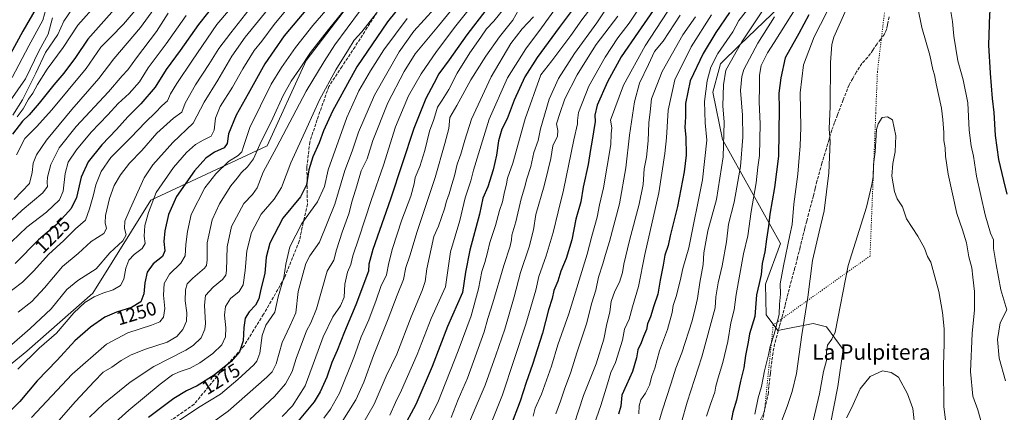
# Model space of a CAD drawing. Units: metres. Extents: x 661701 to 665161, y 4744212 to 4746606.
# Drawn here: x 662453 to 662963, y 4745688 to 4745892 of the extents above; entities that cross this region are included whole.
import ezdxf
from ezdxf.enums import TextEntityAlignment as Align

# ---------------------------------------------------------------- set-up
doc = ezdxf.new("R2010")
doc.units = ezdxf.units.M
doc.header["$MEASUREMENT"] = 0
doc.linetypes.add('DGN Style 3', pattern=[2.307223, 1.648017, -0.659207])
doc.linetypes.add('DGN Style 5', pattern=[1.153612, 0.494405, -0.659207])
for name, color, linetype, lineweight in [('Arbolado forestal CxS', 92, 'Continuous', 0), ('Curva de nivel maestra', 30, 'Continuous', 30), ('Curva de nivel normal', 30, 'Continuous', 0), ('Pastizal CxS', 92, 'Continuous', 0), ('Rótulo de curva de nivel directora', 7, 'Continuous', 0), ('Senda', 7, 'DGN Style 3', 0), ('Texto cartográfico', 7, 'Continuous', 0), ('Vía pecuaria eje', 92, 'DGN Style 5', 0)]:
    doc.layers.add(name, color=color, linetype=linetype, lineweight=lineweight)
doc.styles.add('Style-Arial', font='txt')

# ---------------------------------------------------------------- blocks, each defined once
blk = doc.blocks.new('*U4')
at = {"layer": 'Pastizal CxS', "color": 92, "linetype": 'Continuous', "lineweight": 0}
blk.add_polyline3d([(662871.0629, 4745671.9872, 1417.3768), (662876.9153, 4745701.8525, 1416.6852), (662879.6029, 4745720.9781, 1415.9867), (662871.0419, 4745732.8261, 1413.2661), (662864.0109, 4745734.5501, 1411.0916), (662845.6839, 4745730.9013, 1404.8935), (662839.7601, 4745739.0063, 1401.5665), (662839.3544, 4745754.876, 1400.6441), (662847.0707, 4745776.0364, 1402.4224), (662817.1105, 4745829.8905, 1383.6633), (662812.0339, 4745854.5334, 1381.2108), (662815.3791, 4745866.626, 1381.5192), (662816.1041, 4745869.248, 1381.3154), (662826.0173, 4745879.0315, 1383.7089), (662875.6147, 4745926.6809, 1397.9689)], dxfattribs=at)
blk = doc.blocks.new('*U8')
at = {"layer": 'Arbolado forestal CxS', "color": 92, "linetype": 'Continuous', "lineweight": 0}
for points in [[(662436.1993, 4745704.0299, 1240.671), (662456.3003, 4745720.1103, 1242.7041), (662490.4728, 4745750.2611, 1243.0254), (662520.6243, 4745798.5017, 1244.2896), (662580.9275, 4745826.6423, 1261.3012), (662601.0292, 4745870.8631, 1259.3722), (662633.1918, 4745913.0739, 1258.3855), (662643.8703, 4745924.1289, 1259.1888), (662675.9072, 4745957.295, 1260.2431), (662775.4065, 4745946.2377, 1321.1941), (662860.6947, 4745952.5796, 1382.6451), (662869.3917, 4745992.7989, 1389.5967), (662845.1335, 4746025.7212, 1372.2285), (662833.0047, 4746072.5053, 1357.8072), (662865.9281, 4746119.2887, 1367.9231), (662897.1185, 4746153.9432, 1378.6298), (662897.1193, 4746207.6579, 1370.7565), (662886.7236, 4746264.8385, 1365.1959)], [(662875.6147, 4745926.6809, 1397.9689), (662826.0173, 4745879.0315, 1383.7089), (662816.1041, 4745869.248, 1381.3154), (662815.3791, 4745866.626, 1381.5192), (662812.0339, 4745854.5334, 1381.2108), (662817.1105, 4745829.8905, 1383.6633), (662847.0707, 4745776.0364, 1402.4224), (662839.3544, 4745754.876, 1400.6441), (662839.7601, 4745739.0063, 1401.5665), (662845.6839, 4745730.9013, 1404.8935), (662864.0109, 4745734.5501, 1411.0916), (662871.0419, 4745732.8261, 1413.2661), (662879.6029, 4745720.9781, 1415.9867), (662876.9153, 4745701.8525, 1416.6852), (662871.0629, 4745671.9872, 1417.3768)]]:
    blk.add_polyline3d(points, dxfattribs=at)

msp = doc.modelspace()

# ---------------------------------------------------------------- linework, layer by layer
at = {"layer": 'Arbolado forestal CxS', "color": 92, "linetype": 'Continuous', "lineweight": 0}
for points in [[(662436.1993, 4745704.0299, 1240.671), (662456.3003, 4745720.1103, 1242.7041), (662490.4728, 4745750.2611, 1243.0254), (662520.6243, 4745798.5017, 1244.2896), (662580.9275, 4745826.6423, 1261.3012), (662601.0292, 4745870.8631, 1259.3722), (662633.1918, 4745913.0739, 1258.3855), (662643.8703, 4745924.1289, 1259.1888), (662675.9072, 4745957.295, 1260.2431), (662775.4065, 4745946.2377, 1321.1941), (662860.6947, 4745952.5796, 1382.6451), (662869.3917, 4745992.7989, 1389.5967), (662845.1335, 4746025.7212, 1372.2285), (662833.0047, 4746072.5053, 1357.8072), (662865.9281, 4746119.2887, 1367.9231), (662897.1185, 4746153.9432, 1378.6298), (662897.1193, 4746207.6579, 1370.7565), (662886.7236, 4746264.8385, 1365.1959), (662860.7327, 4746311.6227, 1351.9934), (662805.2847, 4746335.8818, 1325.1281), (662760.233, 4746348.0115, 1302.5418), (662697.8533, 4746339.3487, 1268.6476), (662661.4651, 4746332.4183, 1252.0967), (662629.8016, 4746346.1855, 1239.7842)], [(662436.1993, 4745704.0299, 1240.671), (662456.3003, 4745720.1103, 1242.7041), (662490.4728, 4745750.2611, 1243.0254), (662520.6243, 4745798.5017, 1244.2896), (662580.9275, 4745826.6423, 1261.3012), (662601.0292, 4745870.8631, 1259.3722), (662633.1918, 4745913.0739, 1258.3855), (662643.8703, 4745924.1289, 1259.1888), (662675.9072, 4745957.295, 1260.2431), (662775.4065, 4745946.2377, 1321.1941), (662860.6947, 4745952.5796, 1382.6451), (662869.3917, 4745992.7989, 1389.5967), (662845.1335, 4746025.7212, 1372.2285), (662833.0047, 4746072.5053, 1357.8072), (662865.9281, 4746119.2887, 1367.9231), (662897.1185, 4746153.9432, 1378.6298), (662897.1193, 4746207.6579, 1370.7565), (662886.7236, 4746264.8385, 1365.1959), (662860.7327, 4746311.6227, 1351.9934), (662805.2847, 4746335.8818, 1325.1281), (662760.233, 4746348.0115, 1302.5418), (662697.8533, 4746339.3487, 1268.6476), (662661.4651, 4746332.4183, 1252.0967), (662629.8016, 4746346.1855, 1239.7842)], [(662886.7236, 4746264.8385, 1365.1959), (662897.1193, 4746207.6579, 1370.7565), (662897.1185, 4746153.9432, 1378.6298), (662865.9281, 4746119.2887, 1367.9231), (662833.0047, 4746072.5053, 1357.8072), (662845.1335, 4746025.7212, 1372.2285), (662869.3917, 4745992.7989, 1389.5967), (662860.6947, 4745952.5796, 1382.6451), (662775.4065, 4745946.2377, 1321.1941), (662675.9072, 4745957.295, 1260.2431), (662643.8703, 4745924.1289, 1259.1888), (662633.1918, 4745913.0739, 1258.3855), (662601.0292, 4745870.8631, 1259.3722), (662580.9275, 4745826.6423, 1261.3012), (662520.6243, 4745798.5017, 1244.2896), (662490.4728, 4745750.2611, 1243.0254), (662456.3003, 4745720.1103, 1242.7041), (662436.1993, 4745704.0299, 1240.671)], [(662875.6147, 4745926.6809, 1397.9689), (662826.0173, 4745879.0315, 1383.7089), (662816.1041, 4745869.248, 1381.3154), (662815.3791, 4745866.626, 1381.5192), (662812.0339, 4745854.5334, 1381.2108), (662817.1105, 4745829.8905, 1383.6633), (662847.0707, 4745776.0364, 1402.4224), (662839.3544, 4745754.876, 1400.6441), (662839.7601, 4745739.0063, 1401.5665), (662845.6839, 4745730.9013, 1404.8935), (662864.0109, 4745734.5501, 1411.0916), (662871.0419, 4745732.8261, 1413.2661), (662879.6029, 4745720.9781, 1415.9867), (662876.9153, 4745701.8525, 1416.6852), (662871.0629, 4745671.9872, 1417.3768)]]:
    msp.add_polyline3d(points, dxfattribs=at)
at = {"layer": 'Curva de nivel maestra', "color": 30, "linetype": 'Continuous', "lineweight": 30, "flags": 128}
for points, elevation in [([(662964.7, 4745801.5701), (662963.07, 4745808.6201), (662960.31, 4745819.6501), (662958.6, 4745831.9501), (662957.99, 4745843.9101), (662957.04, 4745851.2401), (662955.99, 4745864.3401), (662955.24, 4745878.9401), (662955.76, 4745894.9201), (662959.54, 4745922.5801), (662961.8, 4745931.9501), (662968.36, 4745950.6901)], 1400), ([(662793.93, 4745915.5701), (662773.36, 4745885.5501), (662764.55, 4745872.7501), (662757.4, 4745859.8801), (662752.07, 4745847.7701), (662750.89, 4745842.4901), (662751.02, 4745839.3701), (662749.37, 4745828.5001), (662748.59, 4745824.7501), (662747.34, 4745816.9601), (662744.86, 4745805.1701), (662743.52, 4745797.7001), (662740.97, 4745788.6701), (662738.89, 4745777.8501), (662735.93, 4745768.2901), (662733.21, 4745761.7601), (662731.73, 4745756.5001), (662729.66, 4745751.7201), (662728.76, 4745747.4901), (662726.85, 4745741.6401), (662723.74, 4745729.4901), (662721.07, 4745721.3401), (662718.55, 4745713.2901), (662715.24, 4745703.9501), (662712.05, 4745694.2901), (662707.09, 4745681.1001)], 1350), ([(662559.32, 4745907.3701), (662545.31, 4745889.6301), (662535.78, 4745876.1601), (662528.48, 4745866.3201), (662522.72, 4745857.0401), (662515.43, 4745848.3801), (662508.58, 4745841.6201), (662502.73, 4745835.1101), (662495.1, 4745827.2401), (662487.97, 4745818.2901), (662484.44, 4745810.4101), (662481.96, 4745799.8101), (662479.29, 4745794.1601), (662476.31, 4745790.9701), (662471.35, 4745785.6101), (662462.3, 4745777.9201), (662450.17, 4745765.6101)], 1225), ([(662503.1, 4745899.0501), (662487.88, 4745882.0301), (662481.47, 4745872.5301), (662475.43, 4745864.3501), (662470.28, 4745858.2901), (662462.65, 4745848.7501), (662457.48, 4745842.8001), (662454.04, 4745839.4101), (662448.78, 4745832.7001)], 1200), ([(662652.68, 4745902.6901), (662643.25, 4745890.9001), (662627.31, 4745867.6901), (662614.75, 4745844.7101), (662610.09, 4745834.4801), (662607.82, 4745828.1701), (662604.55, 4745820.9001), (662602.52, 4745814.1801), (662601.35, 4745806.4701), (662598.23, 4745800.2901), (662589.05, 4745789.0901), (662582.28, 4745776.1701), (662580.41, 4745768.8801), (662579.6, 4745760.4601), (662577.6, 4745752.3101), (662576.52, 4745747.3001), (662574.84, 4745744.0201), (662571.59, 4745740.6401), (662569.43, 4745737.3101), (662568.7, 4745732.4001), (662568.5, 4745725.6001), (662566.57, 4745719.8801), (662562.19, 4745714.8401), (662553.35, 4745707.7401), (662544.6, 4745702.2901), (662539.02, 4745699.6601), (662532.42, 4745695.6401), (662523.54, 4745688.8601), (662519.42, 4745685.8601)], 1275), ([(662740.71, 4745899.0201), (662732.26, 4745888.0301), (662720.89, 4745872.5101), (662714.62, 4745862.4301), (662708.92, 4745850.3001), (662705.31, 4745840.6601), (662702.61, 4745835.3001), (662700.79, 4745829.2901), (662699.84, 4745821.8101), (662698.15, 4745814.1701), (662695.3, 4745805.3201), (662692.78, 4745799.5601), (662691.02, 4745791.2201), (662686.07, 4745772.5001), (662683.74, 4745761.2301), (662682.14, 4745750.6901), (662674.42, 4745732.9501), (662666.42, 4745712.2901), (662657.92, 4745692.6201), (662650.85, 4745679.3501)], 1325), ([(662461.12, 4745898.1401), (662454.08, 4745886.1201), (662443.22, 4745866.0801)], 1175), ([(662601.78, 4745898.1101), (662589.76, 4745883.6601), (662579.6, 4745869.2301), (662571.02, 4745853.6201), (662564.83, 4745842.6301), (662560.78, 4745832.9501), (662560.08, 4745827.9501), (662558.56, 4745825.6101), (662553.64, 4745823.4201), (662549.13, 4745820.3501), (662543.23, 4745813.6501), (662533.9, 4745800.3201), (662529.77, 4745791.1301), (662527.86, 4745782.5801), (662527.31, 4745777.1301), (662527.83, 4745772.2501), (662526.51, 4745769.2401), (662521.83, 4745765.4501), (662518.71, 4745761.2401), (662517.36, 4745755.6201), (662516.99, 4745749.9301), (662515.31, 4745745.7901), (662510.49, 4745742.7601), (662502.76, 4745740.4401), (662496.73, 4745737.8901), (662489.27, 4745732.6901), (662481.09, 4745725.4801), (662471.88, 4745715.5801), (662461.67, 4745704.8001), (662452.58, 4745694.1701), (662444.8, 4745686.3101)], 1250), ([(662694.36, 4745896.9501), (662684.47, 4745884.2901), (662675.28, 4745871.2901), (662669.9, 4745863.9501), (662667.39, 4745858.9501), (662663.17, 4745851.2901), (662656.89, 4745835.6201), (662644.88, 4745798.9501), (662635.64, 4745772.9901), (662633.6, 4745765.2401), (662633.48, 4745761.6201), (662626.87, 4745744.2901), (662621.08, 4745730.2901), (662617.21, 4745720.4601), (662614.43, 4745714.3101), (662611.84, 4745706.7901), (662608.45, 4745699.1001), (662605.22, 4745693.9501), (662590.61, 4745676.2901)], 1300), ([(662820.75, 4745895.8901), (662813.57, 4745885.3801), (662806.96, 4745874.5801), (662800.37, 4745860.2901), (662797.84, 4745848.6201), (662797.88, 4745841.6201), (662797.5, 4745836.1101), (662798.04, 4745831.0801), (662798.14, 4745821.8201), (662797.13, 4745813.1501), (662793.79, 4745795.1701), (662789.95, 4745780.0801), (662788.86, 4745774.9501), (662787.13, 4745769.9501), (662786.34, 4745764.8001), (662784.69, 4745757.0201), (662783.54, 4745749.8001), (662781.45, 4745743.6201), (662779.68, 4745738.0601), (662778.22, 4745734.3901), (662777.57, 4745731.4001), (662776.08, 4745727.7801), (662774.92, 4745724.4701), (662773.1, 4745720.9401), (662772.53, 4745716.6501), (662770.46, 4745709.6701), (662767.35, 4745702.6701), (662764.93, 4745697.3001), (662764.41, 4745691.6201), (662763.16, 4745687.5401)], 1375), ([(662861.9, 4745894.6201), (662856.66, 4745884.9501), (662849.64, 4745872.2901), (662847.37, 4745861.9501), (662846.22, 4745853.9501), (662846.49, 4745845.9501), (662846.16, 4745821.3801), (662844.07, 4745805.0901), (662841.62, 4745791.3001), (662840.93, 4745784.9501), (662839.86, 4745778.2201), (662838.99, 4745771.6901), (662837.6, 4745765.6401), (662837.04, 4745759.9601), (662836.08, 4745755.2901), (662834.62, 4745749.4701), (662833.77, 4745738.1201), (662831.07, 4745729.1601), (662830.42, 4745724.8701), (662829.03, 4745717.9501), (662828.07, 4745711.6201), (662826.36, 4745704.6201), (662824.32, 4745694.7701), (662822.47, 4745688.6401), (662821.53, 4745683.8801)], 1400)]:
    msp.add_lwpolyline(points, dxfattribs=dict(at, elevation=elevation))
at = {"layer": 'Curva de nivel normal', "color": 30, "linetype": 'Continuous', "lineweight": 0, "flags": 128}
for points, elevation in [([(662575.8, 4745914.48), (662554.83, 4745889.58), (662542.15, 4745871.03), (662534.01, 4745859.06), (662530.78, 4745853.62), (662529.16, 4745849.95), (662526.3, 4745847.35), (662522.9, 4745843.87), (662517.77, 4745839.02), (662510.17, 4745830.95), (662499.88, 4745820.62), (662494.72, 4745813.34), (662492.02, 4745806.52), (662490.84, 4745801.18), (662488.71, 4745794), (662486.58, 4745788.06), (662481.42, 4745783.71), (662475.4, 4745777.62), (662467.38, 4745770.38), (662459.94, 4745761.78), (662453.94, 4745755.94), (662443.94, 4745748.43)], 1230), ([(662637.27, 4745917.46), (662612.78, 4745886.98), (662603.32, 4745875.05), (662597.62, 4745866.44), (662593.28, 4745860.14), (662589.17, 4745852.75), (662583.75, 4745840.95), (662577, 4745827.29), (662573.86, 4745819.95), (662570.75, 4745815.85), (662567.54, 4745812.88), (662565.28, 4745809.85), (662562.12, 4745805.95), (662556.18, 4745796.62), (662552.37, 4745788.29), (662549.82, 4745776.42), (662549.84, 4745767.55), (662549.38, 4745764.63), (662548.32, 4745763.29), (662542.33, 4745758.07), (662539.46, 4745755.03), (662538.49, 4745752.07), (662538.27, 4745746.27), (662539.18, 4745740.1), (662539.11, 4745735.7), (662537.11, 4745731.38), (662534.08, 4745727.82), (662529.05, 4745724.93), (662517.86, 4745721.21), (662510.26, 4745718.28), (662505.2, 4745715.41), (662500.24, 4745711.96), (662495.75, 4745709.29), (662491.18, 4745704.42), (662481.48, 4745694.14), (662471.54, 4745682.89)], 1260), ([(662797.1, 4745909.58), (662776.94, 4745878.52), (662765.64, 4745858.18), (662759.05, 4745839.95), (662759.65, 4745835.94), (662759.37, 4745832.88), (662759.09, 4745827.33), (662755.27, 4745804.87), (662753.24, 4745796.13), (662751.99, 4745789.74), (662749.22, 4745779.87), (662746.92, 4745770.54), (662737.34, 4745739.62), (662731.64, 4745723.39), (662728.4, 4745712.36), (662723.16, 4745697.81), (662719.86, 4745690.68), (662718.94, 4745686.5)], 1355), ([(662449.64, 4745798.92), (662457.64, 4745807.08), (662458.91, 4745812.9), (662459.54, 4745817.64), (662461.2, 4745821.98), (662466.47, 4745829.61), (662479.56, 4745845.59), (662493.49, 4745861.64), (662501.41, 4745871.73), (662515.18, 4745887.98), (662527.68, 4745905.29)], 1210), ([(662577.24, 4745904.77), (662561.97, 4745885.23), (662555.78, 4745877.06), (662550.69, 4745868.86), (662543.63, 4745858.28), (662538.39, 4745848.82), (662536.65, 4745844.09), (662532.28, 4745841.01), (662523.67, 4745833.28), (662515.88, 4745824.27), (662509.55, 4745817.68), (662504.8, 4745811.71), (662501.48, 4745806.02), (662499.17, 4745799.36), (662497.08, 4745790.54), (662496.82, 4745786.74), (662497.54, 4745783.84), (662496.1, 4745781.29), (662489.62, 4745777.12), (662482.92, 4745770.92), (662474.76, 4745764.11), (662465.39, 4745752.95), (662458.78, 4745745.89), (662451.77, 4745740.38)], 1235), ([(662693.89, 4745908.11), (662678.71, 4745888.83), (662668.78, 4745875.62), (662660.78, 4745863.95), (662654.28, 4745852.62), (662647.45, 4745836.59), (662641.2, 4745816.58), (662634.88, 4745798.33), (662628.37, 4745778.75), (662625.25, 4745769.6), (662624.32, 4745765.12), (662622.63, 4745761.1), (662621.16, 4745754.96), (662620.76, 4745748.15), (662618.91, 4745743.65), (662615.02, 4745737.98), (662609.96, 4745727.56), (662605.36, 4745715.4), (662600.6, 4745702.15), (662593.94, 4745691.9), (662588.6, 4745686.26)], 1295), ([(662779.24, 4745906.29), (662768.66, 4745890.29), (662762.75, 4745882.62), (662756.14, 4745872.6), (662747.73, 4745857.54), (662742.3, 4745843.93), (662741.93, 4745839.73), (662741.81, 4745838.07), (662739.92, 4745829.81), (662734.65, 4745803.61), (662731.81, 4745792.4), (662729.25, 4745781.75), (662725.55, 4745769.65), (662721.71, 4745758.95), (662720.16, 4745751.86), (662715.1, 4745734.27), (662702.95, 4745697.58), (662692.73, 4745672.09)], 1345), ([(662584.89, 4745901.89), (662569.42, 4745883.05), (662562.6, 4745873.11), (662555.35, 4745860.69), (662548.28, 4745849.35), (662542.43, 4745838.47), (662531.91, 4745828.36), (662521.65, 4745816.73), (662517.08, 4745810.15), (662509.79, 4745794.01), (662507.11, 4745787.63), (662506.91, 4745783.76), (662507.73, 4745780.58), (662506.01, 4745777.38), (662499.34, 4745771.14), (662492.2, 4745762.85), (662482.7, 4745756.86), (662476.97, 4745752.1), (662468.79, 4745742.09), (662457.98, 4745731.95), (662447.03, 4745722.44)], 1240), ([(662492.94, 4745900.62), (662482.75, 4745889.29), (662475.14, 4745877.62), (662466.84, 4745866.34), (662461.76, 4745858.52), (662459.4, 4745853.97), (662457.16, 4745850.79), (662454.31, 4745845.91), (662451.23, 4745841.62)], 1195), ([(662451.59, 4745710.78), (662462.68, 4745721.67), (662471.64, 4745729.57), (662480.56, 4745740.07), (662486.28, 4745745.45), (662491.1, 4745748.4), (662495.64, 4745750.35), (662501.09, 4745751.98), (662504.85, 4745754.18), (662506.48, 4745757.57), (662507.57, 4745763.28), (662509.21, 4745767.39), (662511.82, 4745770.26), (662515.99, 4745773.36), (662517.56, 4745775.95), (662517.12, 4745779.9), (662517.36, 4745785.39), (662519.33, 4745792.1), (662523.38, 4745802.45), (662532.38, 4745815.44), (662539.02, 4745823.27), (662543.63, 4745827.32), (662547.61, 4745829.64), (662551.89, 4745831.66), (662553.43, 4745834.76), (662554.15, 4745841.01), (662556.5, 4745847.03), (662562.83, 4745857.04), (662568.19, 4745866.55), (662574.19, 4745876.02), (662578.11, 4745880.95), (662584.53, 4745889.62), (662594.63, 4745901.73)], 1245), ([(662458.67, 4745685.77), (662479.78, 4745708.21), (662497.56, 4745723.78), (662508.59, 4745729.78), (662520.94, 4745733.65), (662525.27, 4745735.48), (662527.1, 4745737.81), (662527.86, 4745742.26), (662527.2, 4745749.29), (662527.43, 4745755.31), (662530.24, 4745760.2), (662536.15, 4745765.85), (662538.34, 4745769.64), (662538.66, 4745775.5), (662539.54, 4745782.29), (662541.53, 4745791.06), (662548.62, 4745804.97), (662554.23, 4745812.18), (662560.88, 4745818.58), (662565.79, 4745821.62), (662567.76, 4745823.62), (662568.68, 4745826.37), (662571.85, 4745836.24), (662582.95, 4745858.56), (662588.33, 4745867.24), (662595.54, 4745877.58), (662604.62, 4745889.14), (662614.64, 4745900.72)], 1255), ([(662705.97, 4745900.47), (662698.41, 4745891.38), (662694.67, 4745887.33), (662691.76, 4745882.95), (662686.02, 4745874.95), (662679.47, 4745864.29), (662675.16, 4745855.95), (662671.68, 4745850.29), (662669.32, 4745846.66), (662667.38, 4745840.4), (662665.09, 4745834.22), (662662.59, 4745824.26), (662660.02, 4745815.95), (662657.61, 4745810.29), (662657.1, 4745806.95), (662655.37, 4745800.55), (662650.76, 4745788.32), (662645.81, 4745773.5), (662643.92, 4745765.94), (662642.77, 4745759.77), (662639.8, 4745753.64), (662637.43, 4745746.68), (662633.6, 4745736.52), (662629.6, 4745727.68), (662625.78, 4745716.95), (662618.36, 4745698.47), (662613.82, 4745690.18), (662610.3, 4745685.51)], 1305), ([(662751.5, 4745901.62), (662744.13, 4745891.95), (662738.38, 4745883.81), (662728.52, 4745870.7), (662722.84, 4745863.44), (662714.76, 4745840.74), (662708.23, 4745817.73), (662705.6, 4745809.91), (662705.1, 4745806.95), (662703.76, 4745801.95), (662702.98, 4745797.66), (662701.36, 4745793.13), (662699.34, 4745785.33), (662696.34, 4745776.62), (662695.17, 4745771.29), (662693.8, 4745766.12), (662692.3, 4745761.56), (662690.54, 4745752.52), (662686.74, 4745738.55), (662679.92, 4745720.45), (662669.41, 4745693.62), (662659.91, 4745675)], 1330), ([(662759.6, 4745901.96), (662751.89, 4745890.49), (662740.31, 4745874.56), (662731.95, 4745861.59), (662727.1, 4745850.95), (662722.6, 4745835.42), (662721.46, 4745829.4), (662719.15, 4745823.29), (662717.69, 4745815.88), (662715.6, 4745809.54), (662714.34, 4745804.95), (662712.62, 4745799.24), (662709.81, 4745787.23), (662707.78, 4745780.4), (662707.66, 4745777.98), (662706.96, 4745774.71), (662703.66, 4745764.62), (662697.94, 4745745.26), (662695.26, 4745737.17), (662693.44, 4745730.26), (662684.86, 4745706.19), (662679.94, 4745695.17), (662676.3, 4745685.79)], 1335), ([(662874.61, 4745902.95), (662864.53, 4745883.14), (662859, 4745868.67), (662857.4, 4745854.08), (662857.62, 4745836.31), (662857.43, 4745826.44), (662856.89, 4745820.66), (662856.2, 4745811.89), (662854.08, 4745796.35), (662853.25, 4745785.89), (662851.94, 4745780.29), (662848.75, 4745764.43), (662847.05, 4745755.06), (662847.19, 4745749.81), (662846.66, 4745744.64), (662846.4, 4745739.14), (662843.84, 4745728.95), (662841.79, 4745722.62), (662840.92, 4745718.29), (662838.79, 4745709.95), (662837.24, 4745701.95), (662835.48, 4745695.95), (662833.78, 4745687.47)], 1405), ([(662442.71, 4745782.95), (662453.8, 4745793.29), (662464.48, 4745802.29), (662467.02, 4745805.62), (662466.7, 4745807.62), (662466.92, 4745810.46), (662468.74, 4745816.96), (662473, 4745825.56), (662481.88, 4745836.7), (662498.58, 4745854.72), (662505.7, 4745862.95), (662508.54, 4745866.06), (662513.1, 4745872.37), (662523.43, 4745886.04), (662529.56, 4745895.53)], 1215), ([(662448.27, 4745776.9), (662456.27, 4745784.55), (662466.41, 4745792.24), (662473.12, 4745798.7), (662475.02, 4745803.11), (662476.03, 4745812.26), (662477.72, 4745818.12), (662481.94, 4745824.63), (662489.6, 4745833.77), (662498.27, 4745842.8), (662503.62, 4745848.61), (662509.36, 4745853.86), (662514.7, 4745859.91), (662519.24, 4745867.1), (662528.5, 4745879.56), (662538.88, 4745894.33)], 1220), ([(662448.66, 4745862.17), (662457.31, 4745878.49), (662464.53, 4745891.84), (662466.32, 4745898.04)], 1180), ([(662480.23, 4745898.33), (662475.35, 4745891.36), (662472.24, 4745884.41), (662465.99, 4745875.03), (662460.82, 4745864.3), (662453.99, 4745850.49), (662448.94, 4745842.64)], 1190), ([(662450.81, 4745821.95), (662455.2, 4745830.45), (662461.17, 4745836.51), (662469.16, 4745845.31), (662477.6, 4745855.51), (662486.93, 4745866.82), (662494.58, 4745877.85), (662499.8, 4745882.97), (662506.45, 4745889.71), (662513.21, 4745897.91)], 1205), ([(662488.68, 4745685.95), (662496.06, 4745692.93), (662509.9, 4745704.2), (662522.14, 4745712.25), (662538.74, 4745720.77), (662542.5, 4745723.12), (662546.66, 4745727.18), (662548.62, 4745731.68), (662548.96, 4745734.51), (662548.38, 4745744.13), (662548.98, 4745748.99), (662552.8, 4745753.46), (662557.76, 4745757.29), (662559.46, 4745759.63), (662559.82, 4745761.95), (662560.22, 4745774.29), (662562.47, 4745784.83), (662568.72, 4745796.79), (662573.36, 4745801.5), (662575.76, 4745804.95), (662578.8, 4745813.09), (662585.77, 4745825.85), (662601.17, 4745855.09), (662610.49, 4745870.37), (662616.01, 4745878.96), (662628.75, 4745896.37)], 1265), ([(662497.27, 4745678.82), (662509.12, 4745689.57), (662525.42, 4745703.13), (662531.78, 4745707.96), (662535.68, 4745709.69), (662540.94, 4745711.37), (662545.94, 4745714.08), (662552.69, 4745718.91), (662557.31, 4745723.53), (662559.23, 4745727.62), (662559.52, 4745732.29), (662558.72, 4745738.89), (662559.2, 4745743.38), (662561.8, 4745747.51), (662566.44, 4745751.1), (662568.43, 4745754.57), (662569.53, 4745762.09), (662570.39, 4745772.18), (662572.74, 4745781.75), (662577.78, 4745791.26), (662584.46, 4745798.95), (662588.34, 4745805.08), (662593.12, 4745817.79), (662601.52, 4745836.08), (662608.1, 4745850.58), (662616.53, 4745866.11), (662623.02, 4745876.58), (662626.04, 4745881.41), (662630.02, 4745885.75), (662637.48, 4745895.3)], 1270), ([(662667.62, 4745897.91), (662656.94, 4745886.11), (662649.27, 4745875.36), (662636.59, 4745853), (662628.2, 4745833.72), (662624.91, 4745823.83), (662621.18, 4745813.94), (662616.02, 4745796.34), (662608.09, 4745776.76), (662603.04, 4745769.59), (662600.97, 4745765.62), (662599.61, 4745760.62), (662596.88, 4745751.14), (662595.75, 4745740.04), (662592.64, 4745733.14), (662588.74, 4745724.62), (662585.64, 4745713.64), (662583.5, 4745709.49), (662580.78, 4745706.65), (662560.73, 4745689.1), (662532.4, 4745668.87)], 1285), ([(662677.49, 4745898.43), (662669.82, 4745888.95), (662657.6, 4745874.36), (662651.94, 4745865.22), (662643.47, 4745849.03), (662635.71, 4745829.49), (662632.68, 4745819.91), (662629.63, 4745813.68), (662627.41, 4745805.94), (662625.04, 4745798.1), (662623.27, 4745791.38), (662619.8, 4745781.96), (662616.87, 4745772.68), (662615.45, 4745767.44), (662612.01, 4745761.62), (662606.5, 4745742.12), (662603.57, 4745734.82), (662601.34, 4745730.79), (662595.86, 4745716.36), (662593.79, 4745709.64), (662590.37, 4745703.29), (662584.63, 4745696.62), (662571.91, 4745684.79)], 1290), ([(662711.48, 4745897.3), (662708.24, 4745891.81), (662701.46, 4745883.21), (662694.26, 4745873.23), (662686.58, 4745860.95), (662679.23, 4745847.62), (662675.65, 4745841.29), (662675.19, 4745835.62), (662673.07, 4745827.95), (662668.08, 4745810.29), (662658.66, 4745782.22), (662654.82, 4745769.69), (662652.89, 4745763.55), (662651.58, 4745757.29), (662648.3, 4745749.18), (662643.69, 4745736.99), (662636.11, 4745717.9), (662631.02, 4745704.12), (662626.88, 4745695), (662619.23, 4745682.91)], 1310), ([(662730.39, 4745897.95), (662723.25, 4745887.94), (662714.99, 4745876.95), (662705.6, 4745861.95), (662695.99, 4745840.41), (662690.45, 4745822.45), (662687.94, 4745814.06), (662686.58, 4745808.58), (662683.66, 4745799.77), (662680.85, 4745788), (662676.03, 4745771.62), (662673.35, 4745753.47), (662665.87, 4745737.06), (662658.64, 4745718.53), (662650.58, 4745699.95), (662647.5, 4745693.62), (662644.52, 4745686.94)], 1320), ([(662762.79, 4745893.89), (662751.62, 4745879.19), (662747.42, 4745872.73), (662741.69, 4745863.4), (662735.32, 4745851.01), (662732.74, 4745843.41), (662731.04, 4745838.03), (662731.73, 4745834.57), (662731.41, 4745831.76), (662729.12, 4745826.66), (662727.94, 4745820.06), (662726.57, 4745814.48), (662724.48, 4745805.84), (662720.3, 4745791.1), (662719.07, 4745783.15), (662716.74, 4745774.35), (662712.26, 4745760.93), (662709.04, 4745748.39), (662704.19, 4745731.54), (662699.56, 4745718.08), (662694.04, 4745702.62), (662680.12, 4745670.17)], 1340), ([(662795.16, 4745894.39), (662786.36, 4745881.01), (662781.74, 4745875.52), (662778.68, 4745868.89), (662774, 4745859.2), (662771.35, 4745849.43), (662768.89, 4745832.28), (662766.97, 4745815.27), (662763.6, 4745796.62), (662758.5, 4745777.12), (662756.38, 4745770.34), (662755.06, 4745765.42), (662752.66, 4745758.61), (662751.33, 4745751.85), (662749.32, 4745745.25), (662746.51, 4745734.36), (662741.55, 4745719.29), (662738.44, 4745709.29), (662735.05, 4745700.44), (662732.99, 4745694.25), (662730.56, 4745687.78)], 1360), ([(662811.42, 4745894.63), (662800.89, 4745877.99), (662792.3, 4745860.84), (662788.89, 4745845.23), (662788.02, 4745830.84), (662787.08, 4745822.74), (662784.04, 4745802.3), (662776.82, 4745770.35), (662773.52, 4745753.72), (662770.37, 4745743.13), (662768.72, 4745736.86), (662766.15, 4745731.64), (662765.18, 4745725.82), (662761.49, 4745714.33), (662759.08, 4745709.1), (662757.43, 4745703.24), (662753.89, 4745692.05), (662748.18, 4745675.72)], 1370), ([(662829.44, 4745896.73), (662825.48, 4745891.65), (662822.34, 4745885.83), (662814.66, 4745874.47), (662810.99, 4745867.45), (662809.03, 4745860.44), (662807.69, 4745849.6), (662808.06, 4745838.63), (662808.94, 4745829.62), (662806.76, 4745809.11), (662799.58, 4745773.85), (662796.42, 4745763.1), (662795.08, 4745756.62), (662793.09, 4745748.62), (662791.43, 4745743.95), (662790.94, 4745740.29), (662788.58, 4745731.39), (662784.38, 4745720.44), (662781.9, 4745711.39), (662780.45, 4745707.16), (662779.13, 4745702.56), (662777.13, 4745698.35), (662774.78, 4745694.9), (662773.92, 4745691.93), (662773.59, 4745687.67)], 1380), ([(662838.88, 4745898.25), (662827.1, 4745880.57), (662818.8, 4745865.88), (662817.5, 4745858.28), (662817.24, 4745847.36), (662817.86, 4745838.95), (662817.44, 4745820.95), (662813.88, 4745798.82), (662809.42, 4745782.62), (662807.44, 4745771.12), (662807.06, 4745765.13), (662805.23, 4745755.83), (662804.1, 4745747.51), (662803, 4745743.02), (662801.38, 4745735.84), (662796.04, 4745719.27), (662792.84, 4745711.4), (662790.51, 4745703.62), (662785.82, 4745689.28), (662782.89, 4745679.23)], 1385), ([(662855.7, 4745898.95), (662843.92, 4745880.29), (662840.37, 4745874.95), (662837.15, 4745868.29), (662836.2, 4745863.29), (662836.33, 4745857.36), (662836.05, 4745849.25), (662836.58, 4745838.03), (662836.29, 4745821.62), (662835.35, 4745815.57), (662834.44, 4745807.42), (662831.96, 4745792.57), (662830.14, 4745779.98), (662827.9, 4745770.72), (662824.11, 4745749.59), (662823.1, 4745741.62), (662821.43, 4745734.95), (662819.77, 4745725.29), (662817.22, 4745714.29), (662814.73, 4745706.32), (662813.68, 4745702.1), (662813.14, 4745698.86), (662810.81, 4745692.75), (662808.8, 4745686.5)], 1395), ([(662881.17, 4745897.3), (662874.78, 4745882.95), (662873.72, 4745879.21), (662873.09, 4745869.94), (662872.97, 4745847.04), (662872.45, 4745835.46), (662872.85, 4745828.99), (662872.16, 4745812.68), (662869.86, 4745792.98), (662867.13, 4745782.09), (662863.7, 4745767.2), (662861.31, 4745748.26), (662858.16, 4745728.68), (662855.49, 4745708.62), (662853.12, 4745699.24), (662850.66, 4745691.45), (662847.78, 4745684.24)], 1410), ([(662952.78, 4745677.93), (662949.42, 4745689.85), (662946.98, 4745696.92), (662945.68, 4745709.57), (662946.49, 4745729.28), (662947.83, 4745741.62), (662947.73, 4745751.18), (662946.9, 4745758.48), (662946.43, 4745763.45), (662944.82, 4745769.18), (662943.7, 4745776.33), (662941.62, 4745783.08), (662938.63, 4745791.62), (662934.13, 4745811.95), (662932.67, 4745821.29), (662932.49, 4745825.62), (662931.79, 4745829.44), (662931.87, 4745833.52), (662931.3, 4745840.31), (662930.58, 4745846.27), (662927.86, 4745858.88), (662927.01, 4745863.56), (662926.16, 4745866.28), (662924.57, 4745873.62), (662920.42, 4745888.09), (662918.33, 4745898.27)], 1410), ([(662963.79, 4745704.76), (662960.56, 4745716.54), (662959.62, 4745726.17), (662961.14, 4745734.84), (662964.5, 4745741.62), (662961.42, 4745752.05), (662958.99, 4745765.12), (662957.68, 4745773.4), (662957.56, 4745777.9), (662956.14, 4745781.36), (662953.38, 4745790.87), (662948.8, 4745811.02), (662947.26, 4745821.27), (662946.02, 4745826.7), (662945.05, 4745834.8), (662944.39, 4745848.89), (662941.96, 4745860.92), (662939.17, 4745870.74), (662937.12, 4745883.59), (662936.35, 4745891.2), (662935.46, 4745896.27)], 1405), ([(662442.27, 4745842.57), (662455.5, 4745861.44), (662462.61, 4745876.18), (662467.22, 4745884.57), (662469.55, 4745893.02)], 1185), ([(662533.6, 4745683.19), (662545.35, 4745690.93), (662556.6, 4745697.93), (662565.6, 4745705.58), (662573.94, 4745713.12), (662575.54, 4745715.03), (662577.12, 4745719.19), (662578.35, 4745728.23), (662580.25, 4745733.66), (662584.86, 4745740.36), (662586.56, 4745748.41), (662589.45, 4745758.44), (662590.5, 4745765.25), (662592.72, 4745774.26), (662598.8, 4745786.36), (662606.94, 4745797.62), (662610.63, 4745805.64), (662612.52, 4745814.21), (662622.22, 4745841.36), (662628.5, 4745855.13), (662634.47, 4745865.62), (662641.33, 4745876.46), (662653.49, 4745892.66)], 1280), ([(662718.98, 4745893.49), (662713.22, 4745887.37), (662707.34, 4745879.7), (662697.08, 4745862.5), (662686.84, 4745840.54), (662683.44, 4745829.58), (662681.28, 4745822.29), (662679.38, 4745817.11), (662678.1, 4745811.13), (662676.61, 4745806.58), (662675.37, 4745801.82), (662673.9, 4745797.95), (662672.88, 4745793.95), (662669.78, 4745784.95), (662667.39, 4745779.62), (662663.64, 4745762.95), (662662.84, 4745756.29), (662661.36, 4745751.62), (662655.66, 4745737.95), (662648.1, 4745718.6), (662642.62, 4745707.22), (662636.32, 4745692.66), (662630.45, 4745682.45)], 1315), ([(662803.1, 4745893.62), (662796.52, 4745884.29), (662785.7, 4745865.29), (662780.16, 4745851.04), (662779.55, 4745844.32), (662778.93, 4745838.6), (662778.46, 4745829.22), (662777.58, 4745820.76), (662776.45, 4745814.81), (662775.85, 4745806.7), (662773.87, 4745796.42), (662768.74, 4745777.55), (662765.82, 4745765.33), (662765.18, 4745760.96), (662763.64, 4745755.94), (662761.25, 4745751.25), (662759.26, 4745745.89), (662758.56, 4745740.64), (662756.92, 4745733.49), (662755.44, 4745726.33), (662751.46, 4745713.55), (662745.05, 4745697.16), (662740.14, 4745682.34)], 1365), ([(662844.06, 4745893.62), (662835.44, 4745879.92), (662828.19, 4745866.25), (662827.04, 4745862.59), (662826.42, 4745855.37), (662827.4, 4745842.49), (662827.6, 4745831.22), (662826.32, 4745816.02), (662823.12, 4745797.53), (662820.1, 4745786.02), (662819.15, 4745776.81), (662816.92, 4745764.37), (662814.81, 4745755.56), (662813.66, 4745748.35), (662813.2, 4745742.64), (662806.42, 4745717.21), (662798.81, 4745693.68), (662795.76, 4745683.29)], 1390), ([(662902.67, 4745841.65), (662899.87, 4745841.39), (662897.76, 4745838.1), (662897.01, 4745835.16), (662896.23, 4745823.48), (662895.46, 4745816.95), (662895.14, 4745810.62), (662894.51, 4745806.62), (662891.71, 4745794.88), (662882.32, 4745764.67), (662875.43, 4745730.08), (662873.79, 4745726.45), (662871.61, 4745723.38), (662870.92, 4745719.61), (662870.94, 4745715.38), (662869.5, 4745709.67), (662867.32, 4745698.05), (662861.45, 4745672.95)], 1415), ([(662934.08, 4745673.74), (662931.79, 4745691.33), (662931.63, 4745712.78), (662932.1, 4745724.25), (662932.04, 4745731.78), (662931.14, 4745740.29), (662929.33, 4745751.16), (662925.14, 4745766.29), (662923.42, 4745769.26), (662921.86, 4745773.67), (662918.42, 4745779.75), (662912.54, 4745788.76), (662910.36, 4745795.01), (662907.74, 4745799.12), (662906.29, 4745802.93), (662904.95, 4745810.95), (662905.39, 4745817.54), (662906.63, 4745823.63), (662906.98, 4745831.92), (662905.27, 4745840.09), (662902.67, 4745841.65)], 1415), ([(662900.04, 4745710.02), (662893.66, 4745706.98), (662888.51, 4745700.58), (662884.15, 4745690.95), (662881.38, 4745685.57)], 1420), ([(662917.02, 4745679.38), (662915.77, 4745690.5), (662913.04, 4745698.07), (662908.35, 4745706.7), (662904.59, 4745709.15), (662900.04, 4745710.02)], 1420)]:
    msp.add_lwpolyline(points, dxfattribs=dict(at, elevation=elevation))
at = {"layer": 'Pastizal CxS', "color": 92, "linetype": 'Continuous', "lineweight": 0}
msp.add_polyline3d([(662875.6147, 4745926.6809, 1397.9689), (662826.0173, 4745879.0315, 1383.7089), (662816.1041, 4745869.248, 1381.3154), (662815.3791, 4745866.626, 1381.5192), (662812.0339, 4745854.5334, 1381.2108), (662817.1105, 4745829.8905, 1383.6633), (662847.0707, 4745776.0364, 1402.4224), (662839.3544, 4745754.876, 1400.6441), (662839.7601, 4745739.0063, 1401.5665), (662845.6839, 4745730.9013, 1404.8935), (662864.0109, 4745734.5501, 1411.0916), (662871.0419, 4745732.8261, 1413.2661), (662879.6029, 4745720.9781, 1415.9867), (662876.9153, 4745701.8525, 1416.6852), (662871.0629, 4745671.9872, 1417.3768)], dxfattribs=at)
at = {"layer": 'Senda', "color": 7, "linetype": 'DGN Style 3', "lineweight": 0}
for points in [[(662639.1751, 4745897.8751, 1287.1516), (662632.8001, 4745887.9501, 1288.0837), (662626.4701, 4745878.0801, 1289.3956), (662619.7201, 4745867.8451, 1288.0547), (662612.8801, 4745857.4601, 1287.8137), (662609.8151, 4745848.7601, 1288.4273), (662606.8201, 4745840.2401, 1288.3586), (662602.9451, 4745828.6351, 1290.2508), (662602.2101, 4745821.8901, 1293.686), (662601.5051, 4745815.4001, 1295.3318), (662601.6301, 4745805.9601, 1294.8099), (662601.7501, 4745796.4351, 1301.0894), (662599.6051, 4745786.7051, 1301.89), (662597.5201, 4745777.2651, 1306.5464), (662589.8351, 4745758.1751, 1303.0787), (662579.0501, 4745739.3201, 1295.1583), (662574.0251, 4745731.2251, 1300.6606), (662568.9151, 4745723.0001, 1294.9966), (662556.3401, 4745708.9551, 1295.748), (662542.9951, 4745692.6351, 1302.8721), (662528.5001, 4745682.5601, 1295.5066)], [(662903.4451, 4745893.5401, 1413.3398), (662903.0151, 4745891.2251, 1413.3916), (662902.6801, 4745889.4601, 1413.4303), (662902.3151, 4745887.5501, 1413.5082), (662901.7751, 4745886.1901, 1413.6857), (662901.1201, 4745884.5601, 1413.7817), (662899.1301, 4745881.9951, 1413.7955), (662897.2151, 4745879.5451, 1414.0169), (662895.0501, 4745876.3201, 1414.9602), (662893.7801, 4745874.4901, 1415.9597), (662892.4551, 4745872.5701, 1417.3851), (662889.3901, 4745869.3751, 1418.8337), (662886.5401, 4745864.9951, 1418.8346), (662884.6051, 4745861.6201, 1416.6168), (662882.7301, 4745858.3551, 1413.3753), (662879.7001, 4745850.5051, 1411.6161), (662876.7051, 4745842.7401, 1411.0544), (662875.2101, 4745838.7651, 1410.8795), (662873.7351, 4745834.8301, 1411.4566), (662872.3451, 4745830.0251, 1411.9346), (662870.9801, 4745825.2801, 1413.2528), (662869.6351, 4745820.8901, 1416.5224), (662868.6451, 4745817.6801, 1418.5328), (662866.0551, 4745808.4051, 1411.4852), (662865.1401, 4745804.5451, 1409.8553), (662864.2301, 4745800.6851, 1409.5188), (662861.7101, 4745791.4151, 1408.5357), (662860.7251, 4745787.6601, 1409.3212), (662859.7351, 4745783.9051, 1410.4994), (662857.3651, 4745774.0651, 1409.9779), (662856.0051, 4745768.7901, 1410.1839), (662854.6501, 4745763.5151, 1410.17), (662853.4251, 4745759.0901, 1408.9134), (662852.1951, 4745754.6651, 1407.7464), (662849.4851, 4745743.7651, 1406.9365), (662846.6251, 4745732.9301, 1407.3485), (662844.1051, 4745724.0051, 1408.5279), (662843.2901, 4745719.4401, 1407.6384), (662842.6301, 4745715.0901, 1408.0502), (662841.8801, 4745708.5501, 1409.8139), (662841.1251, 4745701.9151, 1406.7407), (662840.8801, 4745698.6851, 1406.8756), (662836.9451, 4745680.5551, 1407.9797)]]:
    msp.add_polyline3d(points, dxfattribs=at)
at = {"layer": 'Vía pecuaria eje', "color": 92, "linetype": 'DGN Style 5', "lineweight": 0}
msp.add_polyline3d([(662966.7263, 4746114.2507, 1419.8703), (662959.03, 4746062.7398, 1417.9646), (662940.775, 4746015.3804, 1414.7563), (662940.5755, 4746014.95, 1414.732), (662925.5547, 4745976.0518, 1413.2235), (662924.5729, 4745973.3786, 1413.1891), (662903.4915, 4745915.9785, 1413.253), (662897.4044, 4745865.0302, 1414.0724), (662896.5445, 4745843.5384, 1414.6428), (662893.584, 4745769.5362, 1416.2098), (662868.9287, 4745751.9871, 1413.6752), (662843.3727, 4745733.7968, 1408.5664), (662838.8073, 4745688.9317, 1407.1653), (662818.2658, 4745644.067, 1410.0777)], dxfattribs=at)

# ---------------------------------------------------------------- block references
at = {"layer": 'Arbolado forestal CxS', "color": 92, "linetype": 'Continuous', "lineweight": 0}
msp.add_blockref('*U8', (0, 0), dxfattribs=at)
at = {"layer": 'Pastizal CxS', "color": 92, "linetype": 'Continuous', "lineweight": 0}
msp.add_blockref('*U4', (0, 0), dxfattribs=at)

# ---------------------------------------------------------------- texts
at = {"layer": 'Rótulo de curva de nivel directora', "color": 7, "linetype": 'Continuous', "lineweight": 0, "style": 'Style-Arial'}
for s, rotation, p in [('1225', 45.421959, (662469.5544, 4745780.2534)), ('1250', 16.705997, (662513.0719, 4745739.8512)), ('1275', 31.917096, (662556.9099, 4745705.7948))]:
    msp.add_text(s, height=7, rotation=rotation, dxfattribs=at).set_placement(p, align=Align.MIDDLE_CENTER)
at = {"layer": 'Texto cartográfico', "color": 7, "linetype": 'Continuous', "lineweight": 0, "style": 'Style-Arial'}
msp.add_text('La Pulpitera', height=8, dxfattribs=at).set_placement((662894.2787, 4745719.7401), align=Align.MIDDLE_CENTER)

doc.saveas('drawing.dxf')
